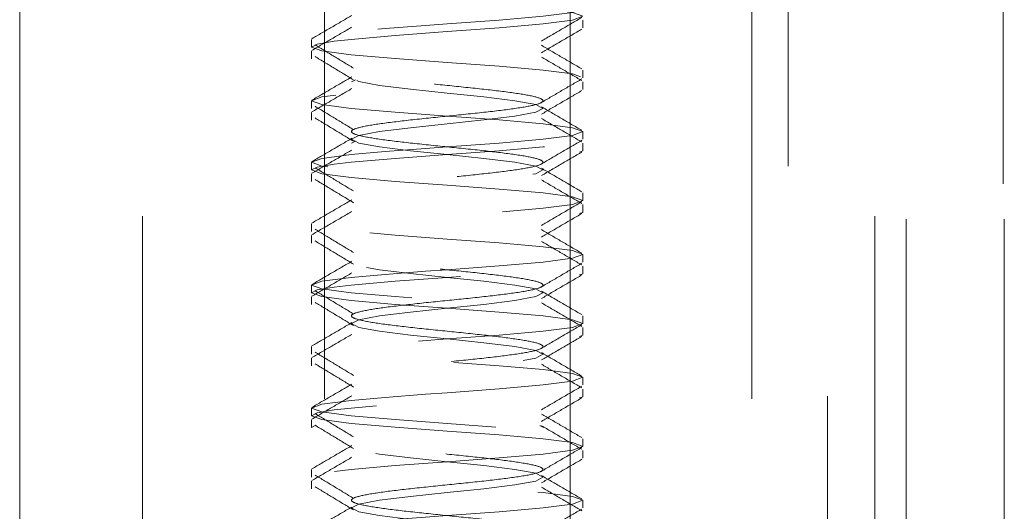
# Model space of a CAD drawing. Units: inches. Extents: x 0.3 to 10.8, y 0.4 to 8.2.
# Drawn here: x 1.6 to 1.8, y 2.6 to 2.7 of the extents above; entities that cross this region are included whole.
import ezdxf

# ---------------------------------------------------------------- set-up
doc = ezdxf.new("R2010")
doc.units = ezdxf.units.IN
doc.header["$MEASUREMENT"] = 0
doc.linetypes.add('HIDDEN', pattern=[0.07500000000000001, 0.05, -0.025])

msp = doc.modelspace()

# ---------------------------------------------------------------- linework, layer by layer
at = {"color": 7, "linetype": 'HIDDEN', "lineweight": 18}
for p, q in [((1.810843253, 1.8911794953), (1.810843253, 3.0888455401)), ((1.794343253, 3.0851844498), (1.794343253, 1.8948511165)), ((1.8110099197, 3.0851844498), (1.8110099197, 1.8948511165)), ((1.7810099197, 3.0551844498), (1.7810099197, 1.9248511165)), ((1.810843253, 1.8911788743), (1.810843253, 2.8123511165)), ((1.774343253, 2.7941626704), (1.774343253, 1.9083535132)), ((1.6440401194, 2.7546844498), (1.6440401194, 2.1856844498)), ((1.6440401194, 2.2156350198), (1.6440401194, 2.7546844498)), ((1.6648734527, 2.1856844498), (1.6648734527, 2.7546844498)), ((1.6957067861, 2.7546844498), (1.6957067861, 2.6296844498)), ((1.7373734527, 2.6296844498), (1.7373734527, 2.7546844498)), ((1.7682067861, 2.7546844498), (1.7682067861, 2.1856844498)), ((1.7890401194, 2.1856844498), (1.7890401194, 2.7546844498)), ((1.7395401194, 2.717570906), (1.7395401194, 2.7188729893)), ((1.6935401194, 2.7156469628), (1.6935401194, 2.7143448794)), ((1.6935401194, 2.713664656), (1.6935401194, 2.7123625727)), ((1.7395401194, 2.7091365461), (1.7395401194, 2.7104386294)), ((1.7003059429, 2.7084563227), (1.700972005, 2.7088072295)), ((1.7395401194, 2.7071542393), (1.7395401194, 2.7084563227)), ((1.6935401194, 2.7052302961), (1.6935401194, 2.7039282128)), ((1.6935401194, 2.7032479893), (1.6935401194, 2.701945906)), ((1.7395401194, 2.6987198794), (1.7395401194, 2.7000219628)), ((1.7003059429, 2.698039656), (1.700972005, 2.6983905628)), ((1.7395401194, 2.6967375727), (1.7389947299, 2.6965347641)), ((1.7395401194, 2.6967375727), (1.7395401194, 2.698039656)), ((1.6935401194, 2.6948136294), (1.6935401194, 2.6935115461)), ((1.6935401194, 2.6928313227), (1.6935401194, 2.6915292393)), ((1.7395401194, 2.6883032128), (1.7395401194, 2.6896052961)), ((1.7395401194, 2.686320906), (1.7395401194, 2.6876229893)), ((1.7395401194, 2.686320906), (1.7389947299, 2.6861180975)), ((1.6935401194, 2.6843969628), (1.6935401194, 2.6830948794)), ((1.6935401194, 2.682414656), (1.6935401194, 2.6811125727)), ((1.7395401194, 2.6778865461), (1.7395401194, 2.6791886294)), ((1.7395401194, 2.6759042393), (1.7395401194, 2.6772063227)), ((1.7395401194, 2.6759042393), (1.7389947299, 2.6757014308)), ((1.6935401194, 2.6739802961), (1.6935401194, 2.6726782128)), ((1.6935401194, 2.6719979893), (1.6935401194, 2.670695906)), ((1.7395401194, 2.6674698794), (1.7395401194, 2.6687719628)), ((1.7395401194, 2.6654875727), (1.7395401194, 2.666789656)), ((1.7395401194, 2.6654875727), (1.7389947299, 2.6652847641)), ((1.6935401194, 2.6635636294), (1.6935401194, 2.6622615461)), ((1.6935401194, 2.6615813227), (1.6935401194, 2.6602792393)), ((1.7395401194, 2.6570532128), (1.7395401194, 2.6583552961)), ((1.7395401194, 2.655070906), (1.7389947299, 2.6548680975)), ((1.7395401194, 2.655070906), (1.7395401194, 2.6563729893)), ((1.6935401194, 2.6531469628), (1.6935401194, 2.6518448794)), ((1.6935401194, 2.651164656), (1.6935401194, 2.6498625727)), ((1.6942867623, 2.6502316339), (1.6935401194, 2.6498625727)), ((1.7395401194, 2.6466365461), (1.7395401194, 2.6479386294)), ((1.7395401194, 2.6446542393), (1.7395401194, 2.6459563227)), ((1.6935401194, 2.6427302961), (1.6935401194, 2.6414282128)), ((1.6935401194, 2.6407479893), (1.6935401194, 2.639445906)), ((1.7395401194, 2.6362198794), (1.7395401194, 2.6375219628))]:
    msp.add_line(p, q, dxfattribs=at)
at = {"color": 7, "linetype": 'HIDDEN', "lineweight": 18, "flags": 128}
for points in [[(1.7389569234, 2.6273221634), (1.7377893487, 2.6277563378), (1.7328035754, 2.6284073794), (1.7253418384, 2.6290584211), (1.7165401194, 2.6297094628), (1.7077384005, 2.6303605044), (1.7002766634, 2.6310115461), (1.6952908902, 2.6316625878), (1.6935401194, 2.6323136294), (1.6952908902, 2.6329646711), (1.7002766634, 2.6336157128), (1.7060171387, 2.6341265498), (1.7128525954, 2.6346573794), (1.7165401194, 2.6349177961), (1.7253418384, 2.6355688378), (1.7328035754, 2.6362198794), (1.7377893487, 2.6368709211), (1.7395401194, 2.6375219628), (1.7377893487, 2.6381730044), (1.7328035754, 2.6388240461), (1.7253418384, 2.6394750878), (1.7165401194, 2.6401261294), (1.7077384005, 2.6407771711), (1.7002766634, 2.6414282128), (1.6952908902, 2.6420792544), (1.6935401194, 2.6427302961), (1.6952908902, 2.6433813378), (1.7002766634, 2.6440323794), (1.7060171387, 2.6445432165), (1.7128525954, 2.6450740461), (1.7165401194, 2.6453344628), (1.7253418384, 2.6459855044), (1.7328035754, 2.6466365461), (1.7377893487, 2.6472875878), (1.7395401194, 2.6479386294), (1.7377893487, 2.6485896711), (1.7328035754, 2.6492407128), (1.7253418384, 2.6498917544), (1.7165401194, 2.6505427961), (1.7077384005, 2.6511938378), (1.7002766634, 2.6518448794), (1.6952908902, 2.6524959211), (1.6935401194, 2.6531469628), (1.6952908902, 2.6537980044), (1.7002766634, 2.6544490461), (1.7060171387, 2.6549598831), (1.7128525954, 2.6554907128), (1.7165401194, 2.6557511294), (1.7253418384, 2.6564021711), (1.7328035754, 2.6570532128), (1.7377893487, 2.6577042544), (1.7395401194, 2.6583552961), (1.7377893487, 2.6590063378), (1.7328035754, 2.6596573794), (1.7253418384, 2.6603084211), (1.7165401194, 2.6609594628), (1.7077384005, 2.6616105044), (1.7002766634, 2.6622615461), (1.6952908902, 2.6629125878), (1.6935401194, 2.6635636294), (1.6952908902, 2.6642146711), (1.7002766634, 2.6648657128), (1.7060171387, 2.6653765498), (1.7128525954, 2.6659073794), (1.7165401194, 2.6661677961), (1.7253418384, 2.6668188378), (1.7328035754, 2.6674698794), (1.7377893487, 2.6681209211), (1.7395401194, 2.6687719628), (1.7377893487, 2.6694230044), (1.7328035754, 2.6700740461), (1.7253418384, 2.6707250878), (1.7165401194, 2.6713761294), (1.7077384005, 2.6720271711), (1.7002766634, 2.6726782128), (1.6952908902, 2.6733292544), (1.6935401194, 2.6739802961), (1.6952908902, 2.6746313378), (1.7002766634, 2.6752823794), (1.7060171387, 2.6757932165), (1.7128525954, 2.6763240461), (1.7165401194, 2.6765844628), (1.7253418384, 2.6772355044), (1.7328035754, 2.6778865461), (1.7377893487, 2.6785375878), (1.7395401194, 2.6791886294), (1.7377893487, 2.6798396711), (1.7328035754, 2.6804907128), (1.7253418384, 2.6811417544), (1.7165401194, 2.6817927961), (1.7077384005, 2.6824438378), (1.7002766634, 2.6830948794), (1.6952908902, 2.6837459211), (1.6935401194, 2.6843969628), (1.6952908902, 2.6850480044), (1.7002766634, 2.6856990461), (1.7060171387, 2.6862098831), (1.7128525954, 2.6867407128), (1.7165401194, 2.6870011294), (1.7253418384, 2.6876521711), (1.7328035754, 2.6883032128), (1.7377893487, 2.6889542544), (1.7395401194, 2.6896052961), (1.7377893487, 2.6902563378), (1.7328035754, 2.6909073794), (1.7253418384, 2.6915584211), (1.7165401194, 2.6922094628), (1.7077384005, 2.6928605044), (1.7002766634, 2.6935115461), (1.6952908902, 2.6941625878), (1.6935401194, 2.6948136294), (1.6952908902, 2.6954646711), (1.7002766634, 2.6961157128), (1.7060171387, 2.6966265498), (1.7128525954, 2.6971573794), (1.7165401194, 2.6974177961), (1.7253418384, 2.6980688378), (1.7328035754, 2.6987198794), (1.7377893487, 2.6993709211), (1.7395401194, 2.7000219628), (1.7377893487, 2.7006730044), (1.7328035754, 2.7013240461), (1.7253418384, 2.7019750878), (1.7165401194, 2.7026261294), (1.7077384005, 2.7032771711), (1.7002766634, 2.7039282128), (1.6952908902, 2.7045792544), (1.6935401194, 2.7052302961), (1.6952908902, 2.7058813378), (1.7002766634, 2.7065323794), (1.7060171387, 2.7070432165), (1.7128525954, 2.7075740461), (1.7165401194, 2.7078344628), (1.7253418384, 2.7084855044), (1.7328035754, 2.7091365461), (1.7377893487, 2.7097875878), (1.7395401194, 2.7104386294), (1.7377893487, 2.7110896711), (1.7328035754, 2.7117407128), (1.7253418384, 2.7123917544), (1.7165401194, 2.7130427961), (1.7077384005, 2.7136938378), (1.7002766634, 2.7143448794), (1.6952908902, 2.7149959211), (1.6935401194, 2.7156469628), (1.6952908902, 2.7162980044), (1.7002766634, 2.7169490461), (1.7060171387, 2.7174598831), (1.7128525954, 2.7179907128), (1.7165401194, 2.7182511294), (1.7253418384, 2.7189021711), (1.7328035754, 2.7195532128), (1.7377893487, 2.7202042544), (1.7395401194, 2.7208552961), (1.7377893487, 2.7215063378), (1.7328035754, 2.7221573794), (1.7253418384, 2.7228084211), (1.7165401194, 2.7234594628), (1.7077384005, 2.7241105044), (1.7002766634, 2.7247615461), (1.6952908902, 2.7254125878), (1.6935401194, 2.7260636294), (1.6952908902, 2.7267146711), (1.7002766634, 2.7273657128), (1.7060171387, 2.7278765498), (1.7128525954, 2.7284073794), (1.7165401194, 2.7286677961), (1.7253418384, 2.7293188378), (1.7328035754, 2.7299698794), (1.7377893487, 2.7306209211), (1.7395401194, 2.7312719628), (1.7377893487, 2.7319230044), (1.7328035754, 2.7325740461), (1.7253418384, 2.7332250878), (1.7165401194, 2.7338761294), (1.7077384005, 2.7345271711), (1.7002766634, 2.7351782128), (1.6952908902, 2.7358292544), (1.6935401194, 2.7364802961), (1.6952908902, 2.7371313378), (1.7002766634, 2.7377823794), (1.7060171387, 2.7382932165), (1.7128525954, 2.7388240461), (1.7165401194, 2.7390844628), (1.7253418384, 2.7397355044), (1.7328035754, 2.7403865461), (1.7377893487, 2.7410375878), (1.7395401194, 2.7416886294), (1.7377893487, 2.7423396711), (1.7328035754, 2.7429907128), (1.7253418384, 2.7436417544), (1.7165401194, 2.7442927961), (1.7077384005, 2.7449438378), (1.7002766634, 2.7455948794), (1.6952908902, 2.7462459211), (1.6935401194, 2.7468969628), (1.6952908902, 2.7475480044), (1.7002766634, 2.7481990461), (1.7060171387, 2.7487098831), (1.7128525954, 2.7492407128), (1.7165401194, 2.7495011294), (1.7253418384, 2.7501521711), (1.7328035754, 2.7508032128), (1.7377893487, 2.7514542544), (1.7395401194, 2.7521052961), (1.7377893487, 2.7527563378), (1.7328035754, 2.7534073794), (1.7253418384, 2.7540584211), (1.7165401194, 2.7547094628), (1.7077384005, 2.7553605044), (1.7002766634, 2.7560115461), (1.6952908902, 2.7566625878), (1.6935401194, 2.7573136294), (1.6952908902, 2.7579646711), (1.7002766634, 2.7586157128), (1.7060171387, 2.7591265498), (1.7128525954, 2.7596573794), (1.7165401194, 2.7599177961), (1.7253418384, 2.7605688378), (1.7328035754, 2.7612198794), (1.7377893487, 2.7618709211), (1.7395401194, 2.7625219628), (1.7377893487, 2.7631730044), (1.7328035754, 2.7638240461), (1.7253418384, 2.7644750878), (1.7165401194, 2.7651261294), (1.7077384005, 2.7657771711), (1.7002766634, 2.7664282128), (1.6952908902, 2.7670792544), (1.6935401194, 2.7677302961), (1.6952908902, 2.7683813378), (1.7002766634, 2.7690323794), (1.7060171387, 2.7695432165), (1.7128525954, 2.7700740461), (1.7165401194, 2.7703344628), (1.7253418384, 2.7709855044), (1.7328035754, 2.7716365461), (1.7377893487, 2.7722875878), (1.7395401194, 2.7729386294), (1.7377893487, 2.7735896711), (1.7328035754, 2.7742407128), (1.7253418384, 2.7748917544), (1.7165401194, 2.7755427961), (1.7077384005, 2.7761938378), (1.7002766634, 2.7768448794), (1.6952908902, 2.7774959211), (1.6935401194, 2.7781469628), (1.6952908902, 2.7787980044), (1.7002766634, 2.7794490461), (1.7060171387, 2.7799598831), (1.7128525954, 2.7804907128), (1.7165401194, 2.7807511294), (1.7253418384, 2.7814021711), (1.7328035754, 2.7820532128), (1.7377893487, 2.7827042544), (1.7395401194, 2.7833552961), (1.7377893487, 2.7840063378), (1.7328035754, 2.7846573794), (1.7253418384, 2.7853084211), (1.7165401194, 2.7859594628), (1.7077384005, 2.7866105044), (1.7002766634, 2.7872615461), (1.6952908902, 2.7879125878), (1.6939922601, 2.7882407128), (1.6939922601, 2.7882407128)], [(1.6973874783, 2.7882407128), (1.6945085771, 2.7877402491), (1.6935401194, 2.7872615461), (1.6952908902, 2.7866105044), (1.7002766634, 2.7859594628), (1.7077384005, 2.7853084211), (1.7165401194, 2.7846573794), (1.7253418384, 2.7840063378), (1.7328035754, 2.7833552961), (1.7377893487, 2.7827042544), (1.7395401194, 2.7820532128), (1.7377893487, 2.7814021711), (1.7328035754, 2.7807511294), (1.7253418384, 2.7801000878), (1.7165401194, 2.7794490461), (1.7077384005, 2.7787980044), (1.7002766634, 2.7781469628), (1.6973874783, 2.7778240461), (1.6945085771, 2.7773235824), (1.6935401194, 2.7768448794), (1.6952908902, 2.7761938378), (1.7002766634, 2.7755427961), (1.7077384005, 2.7748917544), (1.7165401194, 2.7742407128), (1.7253418384, 2.7735896711), (1.7328035754, 2.7729386294), (1.7377893487, 2.7722875878), (1.7395401194, 2.7716365461), (1.7377893487, 2.7709855044), (1.7328035754, 2.7703344628), (1.7253418384, 2.7696834211), (1.7165401194, 2.7690323794), (1.7077384005, 2.7683813378), (1.7002766634, 2.7677302961), (1.6973874783, 2.7674073794), (1.6945085771, 2.7669069157), (1.6935401194, 2.7664282128), (1.6952908902, 2.7657771711), (1.7002766634, 2.7651261294), (1.7077384005, 2.7644750878), (1.7165401194, 2.7638240461), (1.7253418384, 2.7631730044), (1.7328035754, 2.7625219628), (1.7377893487, 2.7618709211), (1.7395401194, 2.7612198794), (1.7377893487, 2.7605688378), (1.7328035754, 2.7599177961), (1.7253418384, 2.7592667544), (1.7165401194, 2.7586157128), (1.7077384005, 2.7579646711), (1.7002766634, 2.7573136294), (1.6973874783, 2.7569907128), (1.6945085771, 2.7564902491), (1.6935401194, 2.7560115461), (1.6952908902, 2.7553605044), (1.7002766634, 2.7547094628), (1.7077384005, 2.7540584211), (1.7165401194, 2.7534073794), (1.7253418384, 2.7527563378), (1.7328035754, 2.7521052961), (1.7377893487, 2.7514542544), (1.7395401194, 2.7508032128), (1.7377893487, 2.7501521711), (1.7328035754, 2.7495011294), (1.7253418384, 2.7488500878), (1.7165401194, 2.7481990461), (1.7077384005, 2.7475480044), (1.7002766634, 2.7468969628), (1.6973874783, 2.7465740461), (1.6945085771, 2.7460735824), (1.6935401194, 2.7455948794), (1.6952908902, 2.7449438378), (1.7002766634, 2.7442927961), (1.7077384005, 2.7436417544), (1.7165401194, 2.7429907128), (1.7253418384, 2.7423396711), (1.7328035754, 2.7416886294), (1.7377893487, 2.7410375878), (1.7395401194, 2.7403865461), (1.7377893487, 2.7397355044), (1.7328035754, 2.7390844628), (1.7253418384, 2.7384334211), (1.7165401194, 2.7377823794), (1.7077384005, 2.7371313378), (1.7002766634, 2.7364802961), (1.6973874783, 2.7361573794), (1.6945085771, 2.7356569157), (1.6935401194, 2.7351782128), (1.6952908902, 2.7345271711), (1.7002766634, 2.7338761294), (1.7077384005, 2.7332250878), (1.7165401194, 2.7325740461), (1.7253418384, 2.7319230044), (1.7328035754, 2.7312719628), (1.7377893487, 2.7306209211), (1.7395401194, 2.7299698794), (1.7377893487, 2.7293188378), (1.7328035754, 2.7286677961), (1.7253418384, 2.7280167544), (1.7165401194, 2.7273657128), (1.7077384005, 2.7267146711), (1.7002766634, 2.7260636294), (1.6973874783, 2.7257407128), (1.6945085771, 2.7252402491), (1.6935401194, 2.7247615461), (1.6952908902, 2.7241105044), (1.7002766634, 2.7234594628), (1.7077384005, 2.7228084211), (1.7165401194, 2.7221573794), (1.7253418384, 2.7215063378), (1.7328035754, 2.7208552961), (1.7377893487, 2.7202042544), (1.7395401194, 2.7195532128), (1.7377893487, 2.7189021711), (1.7328035754, 2.7182511294), (1.7253418384, 2.7176000878), (1.7165401194, 2.7169490461), (1.7077384005, 2.7162980044), (1.7002766634, 2.7156469628), (1.6973874783, 2.7153240461), (1.6945085771, 2.7148235824), (1.6935401194, 2.7143448794), (1.6952908902, 2.7136938378), (1.7002766634, 2.7130427961), (1.7077384005, 2.7123917544), (1.7165401194, 2.7117407128), (1.7253418384, 2.7110896711), (1.7328035754, 2.7104386294), (1.7377893487, 2.7097875878), (1.7395401194, 2.7091365461), (1.7377893487, 2.7084855044), (1.7328035754, 2.7078344628), (1.7253418384, 2.7071834211), (1.7165401194, 2.7065323794), (1.7077384005, 2.7058813378), (1.7002766634, 2.7052302961), (1.6973874783, 2.7049073794), (1.6945085771, 2.7044069157), (1.6935401194, 2.7039282128), (1.6952908902, 2.7032771711), (1.7002766634, 2.7026261294), (1.7077384005, 2.7019750878), (1.7165401194, 2.7013240461), (1.7253418384, 2.7006730044), (1.7328035754, 2.7000219628), (1.7377893487, 2.6993709211), (1.7395401194, 2.6987198794), (1.7377893487, 2.6980688378), (1.7328035754, 2.6974177961), (1.7253418384, 2.6967667544), (1.7165401194, 2.6961157128), (1.7077384005, 2.6954646711), (1.7002766634, 2.6948136294), (1.6973874783, 2.6944907128), (1.6945085771, 2.6939902491), (1.6935401194, 2.6935115461), (1.6952908902, 2.6928605044), (1.7002766634, 2.6922094628), (1.7077384005, 2.6915584211), (1.7165401194, 2.6909073794), (1.7253418384, 2.6902563378), (1.7328035754, 2.6896052961), (1.7377893487, 2.6889542544), (1.7395401194, 2.6883032128), (1.7377893487, 2.6876521711), (1.7328035754, 2.6870011294), (1.7253418384, 2.6863500878), (1.7165401194, 2.6856990461), (1.7077384005, 2.6850480044), (1.7002766634, 2.6843969628), (1.6973874783, 2.6840740461), (1.6945085771, 2.6835735824), (1.6935401194, 2.6830948794), (1.6952908902, 2.6824438378), (1.7002766634, 2.6817927961), (1.7077384005, 2.6811417544), (1.7165401194, 2.6804907128), (1.7253418384, 2.6798396711), (1.7328035754, 2.6791886294), (1.7377893487, 2.6785375878), (1.7395401194, 2.6778865461), (1.7377893487, 2.6772355044), (1.7328035754, 2.6765844628), (1.7253418384, 2.6759334211), (1.7165401194, 2.6752823794), (1.7077384005, 2.6746313378), (1.7002766634, 2.6739802961), (1.6973874783, 2.6736573794), (1.6945085771, 2.6731569157), (1.6935401194, 2.6726782128), (1.6952908902, 2.6720271711), (1.7002766634, 2.6713761294), (1.7077384005, 2.6707250878), (1.7165401194, 2.6700740461), (1.7253418384, 2.6694230044), (1.7328035754, 2.6687719628), (1.7377893487, 2.6681209211), (1.7395401194, 2.6674698794), (1.7377893487, 2.6668188378), (1.7328035754, 2.6661677961), (1.7253418384, 2.6655167544), (1.7165401194, 2.6648657128), (1.7077384005, 2.6642146711), (1.7002766634, 2.6635636294), (1.6973874783, 2.6632407128), (1.6945085771, 2.6627402491), (1.6935401194, 2.6622615461), (1.6952908902, 2.6616105044), (1.7002766634, 2.6609594628), (1.7077384005, 2.6603084211), (1.7165401194, 2.6596573794), (1.7253418384, 2.6590063378), (1.7328035754, 2.6583552961), (1.7377893487, 2.6577042544), (1.7395401194, 2.6570532128), (1.7377893487, 2.6564021711), (1.7328035754, 2.6557511294), (1.7253418384, 2.6551000878), (1.7165401194, 2.6544490461), (1.7077384005, 2.6537980044), (1.7002766634, 2.6531469628), (1.6973874783, 2.6528240461), (1.6945085771, 2.6523235824), (1.6935401194, 2.6518448794), (1.6952908902, 2.6511938378), (1.7002766634, 2.6505427961), (1.7077384005, 2.6498917544), (1.7165401194, 2.6492407128), (1.7253418384, 2.6485896711), (1.7328035754, 2.6479386294), (1.7377893487, 2.6472875878), (1.7395401194, 2.6466365461), (1.7377893487, 2.6459855044), (1.7328035754, 2.6453344628), (1.7253418384, 2.6446834211), (1.7165401194, 2.6440323794), (1.7077384005, 2.6433813378), (1.7002766634, 2.6427302961), (1.6973874783, 2.6424073794), (1.6945085771, 2.6419069157), (1.6935401194, 2.6414282128), (1.6952908902, 2.6407771711), (1.7002766634, 2.6401261294), (1.7077384005, 2.6394750878), (1.7165401194, 2.6388240461), (1.7253418384, 2.6381730044), (1.7328035754, 2.6375219628), (1.7377893487, 2.6368709211), (1.7395401194, 2.6362198794), (1.7377893487, 2.6355688378), (1.7328035754, 2.6349177961), (1.7253418384, 2.6342667544), (1.7165401194, 2.6336157128), (1.7077384005, 2.6329646711), (1.7002766634, 2.6323136294), (1.6973874783, 2.6319907128), (1.6945085771, 2.6314902491), (1.6935401194, 2.6310115461), (1.6952908902, 2.6303605044), (1.7002766634, 2.6297094628), (1.7077384005, 2.6290584211), (1.7165401194, 2.6284073794), (1.7253418384, 2.6277563378), (1.7328035754, 2.6271052961), (1.7377893487, 2.6264542544), (1.7395401194, 2.6258032128), (1.7395401194, 2.6258032128)], [(1.7278170681, 2.6296844498), (1.7280194157, 2.6297094628), (1.7315385428, 2.6303605044), (1.7327742959, 2.6310115461), (1.7315385428, 2.6316625878), (1.7280194157, 2.6323136294), (1.7227526698, 2.6329646711), (1.7165401194, 2.6336157128), (1.710327569, 2.6342667544), (1.7050608231, 2.6349177961), (1.701541696, 2.6355688378), (1.7003059429, 2.6362198794), (1.701541696, 2.6368709211), (1.7050608231, 2.6375219628), (1.710327569, 2.6381730044), (1.7165401194, 2.6388240461), (1.7227526698, 2.6394750878), (1.7280194157, 2.6401261294), (1.7315385428, 2.6407771711), (1.7327742959, 2.6414282128), (1.7315385428, 2.6420792544), (1.7280194157, 2.6427302961), (1.7227526698, 2.6433813378), (1.7165401194, 2.6440323794), (1.710327569, 2.6446834211), (1.7050608231, 2.6453344628), (1.701541696, 2.6459855044), (1.7003059429, 2.6466365461), (1.701541696, 2.6472875878), (1.7050608231, 2.6479386294), (1.710327569, 2.6485896711), (1.7165401194, 2.6492407128), (1.7227526698, 2.6498917544), (1.7280194157, 2.6505427961), (1.7315385428, 2.6511938378), (1.7327742959, 2.6518448794), (1.7315385428, 2.6524959211), (1.7280194157, 2.6531469628), (1.7227526698, 2.6537980044), (1.7165401194, 2.6544490461), (1.710327569, 2.6551000878), (1.7050608231, 2.6557511294), (1.701541696, 2.6564021711), (1.7003059429, 2.6570532128), (1.701541696, 2.6577042544), (1.7050608231, 2.6583552961), (1.710327569, 2.6590063378), (1.7165401194, 2.6596573794), (1.7227526698, 2.6603084211), (1.7280194157, 2.6609594628), (1.7315385428, 2.6616105044), (1.7327742959, 2.6622615461), (1.7315385428, 2.6629125878), (1.7280194157, 2.6635636294), (1.7227526698, 2.6642146711), (1.7165401194, 2.6648657128), (1.710327569, 2.6655167544), (1.7050608231, 2.6661677961), (1.701541696, 2.6668188378), (1.7003059429, 2.6674698794), (1.701541696, 2.6681209211), (1.7050608231, 2.6687719628), (1.710327569, 2.6694230044), (1.7165401194, 2.6700740461), (1.7227526698, 2.6707250878), (1.7280194157, 2.6713761294), (1.7315385428, 2.6720271711), (1.7327742959, 2.6726782128), (1.7315385428, 2.6733292544), (1.7280194157, 2.6739802961), (1.7227526698, 2.6746313378), (1.7165401194, 2.6752823794), (1.710327569, 2.6759334211), (1.7050608231, 2.6765844628), (1.701541696, 2.6772355044), (1.7003059429, 2.6778865461), (1.701541696, 2.6785375878), (1.7050608231, 2.6791886294), (1.710327569, 2.6798396711), (1.7165401194, 2.6804907128), (1.7227526698, 2.6811417544), (1.7280194157, 2.6817927961), (1.7315385428, 2.6824438378), (1.7327742959, 2.6830948794), (1.7315385428, 2.6837459211), (1.7280194157, 2.6843969628), (1.7227526698, 2.6850480044), (1.7165401194, 2.6856990461), (1.710327569, 2.6863500878), (1.7050608231, 2.6870011294), (1.701541696, 2.6876521711), (1.7003059429, 2.6883032128), (1.701541696, 2.6889542544), (1.7050608231, 2.6896052961), (1.710327569, 2.6902563378), (1.7165401194, 2.6909073794), (1.7227526698, 2.6915584211), (1.7280194157, 2.6922094628), (1.7315385428, 2.6928605044), (1.7327742959, 2.6935115461), (1.7315385428, 2.6941625878), (1.7280194157, 2.6948136294), (1.7227526698, 2.6954646711), (1.7165401194, 2.6961157128), (1.710327569, 2.6967667544), (1.7050608231, 2.6974177961), (1.701541696, 2.6980688378), (1.7003059429, 2.6987198794), (1.701541696, 2.6993709211), (1.7050608231, 2.7000219628), (1.710327569, 2.7006730044), (1.7165401194, 2.7013240461), (1.7227526698, 2.7019750878), (1.7280194157, 2.7026261294), (1.7315385428, 2.7032771711), (1.7327742959, 2.7039282128), (1.7315385428, 2.7045792544), (1.7280194157, 2.7052302961), (1.7227526698, 2.7058813378), (1.7165401194, 2.7065323794), (1.710327569, 2.7071834211), (1.7050608231, 2.7078344628), (1.701541696, 2.7084855044), (1.7003059429, 2.7091365461), (1.701541696, 2.7097875878), (1.7050608231, 2.7104386294), (1.710327569, 2.7110896711), (1.7165401194, 2.7117407128), (1.7227526698, 2.7123917544), (1.7280194157, 2.7130427961), (1.7315385428, 2.7136938378), (1.7327742959, 2.7143448794), (1.7315385428, 2.7149959211), (1.7280194157, 2.7156469628), (1.7227526698, 2.7162980044), (1.7165401194, 2.7169490461), (1.710327569, 2.7176000878), (1.7050608231, 2.7182511294), (1.701541696, 2.7189021711), (1.7003059429, 2.7195532128), (1.701541696, 2.7202042544), (1.7050608231, 2.7208552961), (1.710327569, 2.7215063378), (1.7165401194, 2.7221573794), (1.7227526698, 2.7228084211), (1.7280194157, 2.7234594628), (1.7315385428, 2.7241105044), (1.7327742959, 2.7247615461), (1.7315385428, 2.7254125878), (1.7280194157, 2.7260636294), (1.7227526698, 2.7267146711), (1.7165401194, 2.7273657128), (1.710327569, 2.7280167544), (1.7050608231, 2.7286677961), (1.701541696, 2.7293188378), (1.7003059429, 2.7299698794), (1.701541696, 2.7306209211), (1.7050608231, 2.7312719628), (1.710327569, 2.7319230044), (1.7165401194, 2.7325740461), (1.7227526698, 2.7332250878), (1.7280194157, 2.7338761294), (1.7315385428, 2.7345271711), (1.7327742959, 2.7351782128), (1.7315385428, 2.7358292544), (1.7280194157, 2.7364802961), (1.7227526698, 2.7371313378), (1.7165401194, 2.7377823794), (1.710327569, 2.7384334211), (1.7050608231, 2.7390844628), (1.701541696, 2.7397355044), (1.7003059429, 2.7403865461), (1.701541696, 2.7410375878), (1.7050608231, 2.7416886294), (1.710327569, 2.7423396711), (1.7165401194, 2.7429907128), (1.7227526698, 2.7436417544), (1.7280194157, 2.7442927961), (1.7315385428, 2.7449438378), (1.7327742959, 2.7455948794), (1.7315385428, 2.7462459211), (1.7280194157, 2.7468969628), (1.7227526698, 2.7475480044), (1.7165401194, 2.7481990461), (1.710327569, 2.7488500878), (1.7050608231, 2.7495011294), (1.701541696, 2.7501521711), (1.7003059429, 2.7508032128), (1.701541696, 2.7514542544), (1.7050608231, 2.7521052961), (1.710327569, 2.7527563378), (1.7165401194, 2.7534073794), (1.7227526698, 2.7540584211), (1.7280194157, 2.7547094628), (1.7315385428, 2.7553605044), (1.7327742959, 2.7560115461), (1.7315385428, 2.7566625878), (1.7280194157, 2.7573136294), (1.7227526698, 2.7579646711), (1.7165401194, 2.7586157128), (1.710327569, 2.7592667544), (1.7050608231, 2.7599177961), (1.701541696, 2.7605688378), (1.7003059429, 2.7612198794), (1.701541696, 2.7618709211), (1.7050608231, 2.7625219628), (1.710327569, 2.7631730044), (1.7165401194, 2.7638240461), (1.7227526698, 2.7644750878), (1.7280194157, 2.7651261294), (1.7315385428, 2.7657771711), (1.7327742959, 2.7664282128), (1.7315385428, 2.7670792544), (1.7280194157, 2.7677302961), (1.7227526698, 2.7683813378), (1.7165401194, 2.7690323794), (1.710327569, 2.7696834211), (1.7050608231, 2.7703344628), (1.701541696, 2.7709855044), (1.7003059429, 2.7716365461), (1.701541696, 2.7722875878), (1.7050608231, 2.7729386294), (1.710327569, 2.7735896711), (1.7165401194, 2.7742407128), (1.7227526698, 2.7748917544), (1.7280194157, 2.7755427961), (1.7315385428, 2.7761938378), (1.7327742959, 2.7768448794), (1.7315385428, 2.7774959211), (1.7280194157, 2.7781469628), (1.7227526698, 2.7787980044), (1.7165401194, 2.7794490461), (1.710327569, 2.7801000878), (1.7050608231, 2.7807511294), (1.701541696, 2.7814021711), (1.7003059429, 2.7820532128), (1.701541696, 2.7827042544), (1.7050608231, 2.7833552961), (1.710327569, 2.7840063378), (1.7133369995, 2.7843344628), (1.7133369995, 2.7843344628)]]:
    msp.add_lwpolyline(points, dxfattribs=at)
at = {"color": 7, "linetype": 'HIDDEN', "lineweight": 18}
for points, knots in [([(1.700377185064348, 2.719703157363011), (1.699246645544461, 2.719044401351538), (1.696984649531617, 2.717726355015982), (1.694721741006806, 2.716410062844031), (1.693589828072907, 2.715751649957304)], [0, 0, 0, 0, 0.4997973088668001, 1, 1, 1, 1]), ([(1.732527244370218, 2.715363893667921), (1.733666633235659, 2.716030802895786), (1.735948961002179, 2.717366699265035), (1.73823291850644, 2.718695903742265), (1.739376673543874, 2.719361539733204)], [0, 0, 0, 0, 0.4992222774287235, 0.9999999999999999, 0.9999999999999999, 0.9999999999999999, 0.9999999999999999]), ([(1.700377185064348, 2.717720850619795), (1.699246645544461, 2.717062094608321), (1.696984649531617, 2.715744048272765), (1.694721741006806, 2.714427756100815), (1.693589828072907, 2.713769343214087)], [0, 0, 0, 0, 0.499797308866806, 1, 1, 1, 1]), ([(1.732527244370218, 2.713381586924704), (1.733666633235659, 2.71404849615257), (1.73594896100218, 2.715384392521819), (1.73823291850644, 2.716713596999048), (1.739376673543874, 2.717379232989988)], [0, 0, 0, 0, 0.49922227742872, 1, 1, 1, 1]), ([(1.716301434157919, 2.629684449833521), (1.716380951914426, 2.62969278747444), (1.718530174728116, 2.629918139004247), (1.722938365824719, 2.630360504422944), (1.728311848909949, 2.631011546089611), (1.731930732865734, 2.631662587756278), (1.733196476632578, 2.632313629422944), (1.731929136251305, 2.632964671089611), (1.728318235367668, 2.633615712756278), (1.722914416608275, 2.634266754422944), (1.716540117032439, 2.634917796089611), (1.710165831711711, 2.635568837756277), (1.704761970186998, 2.636219879422944), (1.70115122610954, 2.636870921089611), (1.699883301268871, 2.637521962756278), (1.701151226067115, 2.638173004422944), (1.704761970356697, 2.638824046089611), (1.71016583107534, 2.639475087756278), (1.716540119408228, 2.640126129422944), (1.722914407741496, 2.640777171089611), (1.728318268459002, 2.641428212756277), (1.73192901275275, 2.642079254422944), (1.733196937535463, 2.642730296089611), (1.731929012752749, 2.643381337756278), (1.728318268459006, 2.644032379422944), (1.722914407741478, 2.644683421089611), (1.716540119408291, 2.645334462756278), (1.710165831075103, 2.645985504422944), (1.704761970357576, 2.646636546089612), (1.701151226063833, 2.647287587756277), (1.699883301281118, 2.647938629422944), (1.701151226063833, 2.648589671089611), (1.704761970357576, 2.649240712756278), (1.710165831075104, 2.649891754422944), (1.716540119408291, 2.650542796089611), (1.722914407741478, 2.651193837756278), (1.728318268459006, 2.651844879422944), (1.731929012752749, 2.652495921089611), (1.733196937535464, 2.653146962756278), (1.731929012752748, 2.653798004422944), (1.728318268459006, 2.654449046089611), (1.722914407741478, 2.655100087756277), (1.716540119408291, 2.655751129422944), (1.710165831075104, 2.656402171089611), (1.704761970357576, 2.657053212756278), (1.701151226063833, 2.657704254422944), (1.699883301281119, 2.658355296089611), (1.701151226063833, 2.659006337756277), (1.704761970357577, 2.659657379422944), (1.710165831075104, 2.660308421089611), (1.716540119408291, 2.660959462756278), (1.722914407741478, 2.661610504422944), (1.728318268459006, 2.662261546089611), (1.731929012752749, 2.662912587756278), (1.733196937535464, 2.663563629422945), (1.731929012752749, 2.664214671089611), (1.728318268459006, 2.664865712756277), (1.722914407741478, 2.665516754422944), (1.716540119408291, 2.666167796089611), (1.710165831075104, 2.666818837756278), (1.704761970357576, 2.667469879422945), (1.701151226063833, 2.668120921089611), (1.699883301281119, 2.668771962756278), (1.701151226063833, 2.669423004422944), (1.704761970357577, 2.670074046089611), (1.710165831075104, 2.670725087756278), (1.716540119408291, 2.671376129422944), (1.722914407741478, 2.672027171089611), (1.728318268459006, 2.672678212756278), (1.731929012752749, 2.673329254422944), (1.733196937535464, 2.673980296089611), (1.731929012752749, 2.674631337756278), (1.728318268459006, 2.675282379422944), (1.722914407741478, 2.675933421089611), (1.716540119408291, 2.676584462756277), (1.710165831075104, 2.677235504422944), (1.704761970357576, 2.677886546089611), (1.701151226063833, 2.678537587756277), (1.699883301281119, 2.679188629422944), (1.701151226063834, 2.679839671089611), (1.704761970357576, 2.680490712756278), (1.710165831075104, 2.681141754422945), (1.716540119408291, 2.681792796089611), (1.722914407741478, 2.682443837756277), (1.728318268459006, 2.683094879422944), (1.731929012752749, 2.683745921089611), (1.733196937535463, 2.684396962756278), (1.731929012752749, 2.685048004422944), (1.728318268459006, 2.685699046089611), (1.722914407741478, 2.686350087756278), (1.716540119408291, 2.687001129422944), (1.710165831075104, 2.687652171089611), (1.704761970357576, 2.688303212756278), (1.701151226063833, 2.688954254422944), (1.699883301281119, 2.689605296089611), (1.701151226063833, 2.690256337756277), (1.704761970357576, 2.690907379422944), (1.710165831075104, 2.691558421089611), (1.716540119408291, 2.692209462756278), (1.722914407741478, 2.692860504422944), (1.728318268459006, 2.69351154608961), (1.731929012752749, 2.694162587756278), (1.733196937535463, 2.694813629422944), (1.731929012752749, 2.695464671089611), (1.728318268459006, 2.696115712756278), (1.722914407741478, 2.696766754422944), (1.716540119408291, 2.697417796089611), (1.710165831075103, 2.698068837756278), (1.704761970357576, 2.698719879422945), (1.701151226063834, 2.699370921089611), (1.699883301281119, 2.700021962756278), (1.701151226063833, 2.700673004422944), (1.704761970357576, 2.701324046089611), (1.710165831075104, 2.701975087756277), (1.716540119408289, 2.702626129422944), (1.722914407741485, 2.703277171089611), (1.728318268458984, 2.703928212756278), (1.731929012752833, 2.704579254422944), (1.73319693753515, 2.705230296089611), (1.73192901275392, 2.705881337756277), (1.728318268454637, 2.706532379422944), (1.722914407757784, 2.707183421089611), (1.716540119347438, 2.707834462756277), (1.710165831302208, 2.708485504422944), (1.70476196951001, 2.709136546089611), (1.701151229226996, 2.709787587756278), (1.699883289476034, 2.710438629422945), (1.701151270121009, 2.711089671089611), (1.704761805933961, 2.711740712756278), (1.710166444712392, 2.712391754422944), (1.716537829282753, 2.713042796089611), (1.722922954606344, 2.713693837756277), (1.728286371125081, 2.714344879422944), (1.732021438657826, 2.714991314511048), (1.732507594262679, 2.715420735710262), (1.732748064469123, 2.715633143020588)], [0, 0, 0, 0, 0.0002910215598347, 0.0078657925368603, 0.0154405635138858, 0.0230153344909113, 0.0305901054679368, 0.0381648764449623, 0.0457396474219878, 0.0533144183990135, 0.0608891893760389, 0.0684639603530645, 0.07603873133009, 0.0836135023071155, 0.091188273284141, 0.0987630442611673, 0.106337815238192, 0.1139125862152184, 0.1214873571922431, 0.1290621281692687, 0.1366368991462941, 0.1442116701233196, 0.1517864411003452, 0.1593612120773707, 0.1669359830543962, 0.1745107540314218, 0.1820855250084472, 0.1896602959854728, 0.1972350669624983, 0.2048098379395238, 0.2123846089165493, 0.2199593798935757, 0.2275341508706004, 0.2351089218476267, 0.2426836928246515, 0.250258463801677, 0.2578332347787025, 0.265408005755728, 0.2729827767327536, 0.280557547709779, 0.2881323186868045, 0.2957070896638301, 0.3032818606408555, 0.3108566316178812, 0.3184314025949067, 0.3260061735719321, 0.3335809445489576, 0.3411557155259839, 0.3487304865030087, 0.3563052574800351, 0.3638800284570597, 0.3714547994340854, 0.3790295704111108, 0.3866043413881363, 0.3941791123651619, 0.4017538833421874, 0.4093286543192129, 0.4169034252962385, 0.4244781962732639, 0.4320529672502896, 0.439627738227315, 0.4472025092043405, 0.454777280181366, 0.4623520511583923, 0.4699268221354171, 0.4775015931124435, 0.4850763640894681, 0.4926511350664938, 0.5002259060435192, 0.5078006770205447, 0.5153754479975702, 0.5229502189745957, 0.5305249899516212, 0.5380997609286469, 0.5456745319056723, 0.5532493028826979, 0.5608240738597233, 0.5683988448367487, 0.5759736158137744, 0.5835483867908007, 0.5911231577678253, 0.5986979287448516, 0.6062726997218764, 0.6138474706989019, 0.6214222416759273, 0.6289970126529528, 0.6365717836299783, 0.6441465546070038, 0.6517213255840294, 0.659296096561055, 0.6668708675380803, 0.674445638515106, 0.6820204094921315, 0.6895951804691569, 0.6971699514461824, 0.7047447224232087, 0.7123194934002335, 0.7198942643772598, 0.7274690353542844, 0.7350438063313101, 0.7426185773083355, 0.7501933482853609, 0.7577681192623865, 0.7653428902394119, 0.7729176612164375, 0.7804924321934631, 0.7880672031704885, 0.7956419741475141, 0.8032167451245396, 0.8107915161015651, 0.8183662870785906, 0.8259410580556169, 0.8335158290326415, 0.8410906000096678, 0.8486653709866926, 0.8562401419637181, 0.8638149129407435, 0.871389683917769, 0.8789644548947946, 0.88653922587182, 0.8941139968488456, 0.9016887678258713, 0.9092635388028967, 0.9168383097799223, 0.924413080756948, 0.9319878517339734, 0.9395626227109989, 0.9471373936880252, 0.9547121646650499, 0.9622869356420762, 0.9698617066191009, 0.9774364775961266, 0.985011248573152, 0.9925860195501774, 1, 1, 1, 1]), ([(1.694121589590737, 2.714712524367896), (1.695204420592578, 2.714055784089946), (1.697369574765802, 2.712742611534755), (1.699553248877368, 2.711428562640652), (1.700644829846024, 2.710771692296727)], [0, 0, 0, 0, 0.5001172735097181, 0.9999999999999999, 0.9999999999999999, 0.9999999999999999, 0.9999999999999999]), ([(1.73935221368889, 2.710644449387501), (1.738210482105953, 2.711308781134193), (1.735929948595378, 2.712635739968571), (1.733654070800524, 2.713968202569275), (1.732517593740297, 2.714633578004956)], [0, 0, 0, 0, 0.5006423179677372, 1, 1, 1, 1]), ([(1.694121589590737, 2.712730217624679), (1.695204420592578, 2.712073477346729), (1.697369574765802, 2.710760304791539), (1.699553248877369, 2.709446255897436), (1.700644829846024, 2.70878938555351)], [0, 0, 0, 0, 0.5001172735097179, 1, 1, 1, 1]), ([(1.73935221368889, 2.708662142644285), (1.738210482105952, 2.709326474390976), (1.735929948595377, 2.710653433225355), (1.733654070800524, 2.711985895826058), (1.732517593740297, 2.71265127126174)], [0, 0, 0, 0, 0.5006423179677427, 1, 1, 1, 1]), ([(1.700377185064349, 2.709286490696345), (1.699246645544461, 2.708627734684872), (1.696984649531617, 2.707309688349316), (1.694721741006806, 2.705993396177365), (1.693589828072907, 2.705334983290637)], [0, 0, 0, 0, 0.4997973088668, 1, 1, 1, 1]), ([(1.732527244370218, 2.704947227001254), (1.733666633235659, 2.705614136229119), (1.735948961002179, 2.706950032598369), (1.73823291850644, 2.708279237075598), (1.739376673543874, 2.708944873066538)], [0, 0, 0, 0, 0.4992222774287202, 1, 1, 1, 1]), ([(1.700377185064348, 2.707304183953128), (1.699246645544461, 2.706645427941655), (1.696984649531617, 2.705327381606099), (1.694721741006806, 2.704011089434148), (1.693589828072907, 2.703352676547421)], [0, 0, 0, 0, 0.499797308866806, 1, 1, 1, 1]), ([(1.732527244370218, 2.702964920258037), (1.733666633235659, 2.703631829485903), (1.735948961002179, 2.704967725855152), (1.73823291850644, 2.706296930332382), (1.739376673543874, 2.706962566323321)], [0, 0, 0, 0, 0.4992222774287232, 1, 1, 1, 1]), ([(1.694121589590737, 2.704295857701229), (1.695204420592578, 2.703639117423279), (1.697369574765802, 2.702325944868089), (1.699553248877368, 2.701011895973986), (1.700644829846024, 2.70035502563006)], [0, 0, 0, 0, 0.500117273509729, 1, 1, 1, 1]), ([(1.73935221368889, 2.700227782720834), (1.738210482105953, 2.700892114467526), (1.735929948595378, 2.702219073301905), (1.733654070800524, 2.703551535902608), (1.732517593740297, 2.70421691133829)], [0, 0, 0, 0, 0.5006423179677401, 1, 1, 1, 1]), ([(1.694121589590737, 2.702313550958012), (1.695204420592578, 2.701656810680063), (1.697369574765802, 2.700343638124872), (1.699553248877368, 2.699029589230769), (1.700644829846024, 2.698372718886844)], [0, 0, 0, 0, 0.5001172735097194, 0.9999999999999999, 0.9999999999999999, 0.9999999999999999, 0.9999999999999999]), ([(1.73935221368889, 2.698245475977618), (1.738210482105953, 2.698909807724309), (1.735929948595378, 2.700236766558688), (1.733654070800524, 2.701569229159391), (1.732517593740297, 2.702234604595073)], [0, 0, 0, 0, 0.5006423179677384, 1, 1, 1, 1]), ([(1.700377185064349, 2.698869824029678), (1.699246645544462, 2.698211068018205), (1.696984649531617, 2.696893021682649), (1.694721741006806, 2.695576729510698), (1.693589828072907, 2.69491831662397)], [0, 0, 0, 0, 0.4997973088668059, 1, 1, 1, 1]), ([(1.732527244370218, 2.694530560334587), (1.733666633235659, 2.695197469562453), (1.73594896100218, 2.696533365931702), (1.73823291850644, 2.697862570408931), (1.739376673543874, 2.698528206399871)], [0, 0, 0, 0, 0.4992222774287216, 1, 1, 1, 1]), ([(1.700377185064348, 2.696887517286461), (1.699246645544461, 2.696228761274988), (1.696984649531617, 2.694910714939432), (1.694721741006806, 2.693594422767481), (1.693589828072907, 2.692936009880754)], [0, 0, 0, 0, 0.4997973088668031, 1, 1, 1, 1]), ([(1.732527244370218, 2.692548253591371), (1.733666633235659, 2.693215162819236), (1.735948961002179, 2.694551059188485), (1.738232918506441, 2.695880263665715), (1.739376673543874, 2.696545899656654)], [0, 0, 0, 0, 0.4992222774287264, 1, 1, 1, 1]), ([(1.694121589590737, 2.693879191034563), (1.695204420592578, 2.693222450756612), (1.697369574765802, 2.691909278201422), (1.699553248877368, 2.690595229307319), (1.700644829846024, 2.689938358963394)], [0, 0, 0, 0, 0.5001172735097167, 1, 1, 1, 1]), ([(1.73935221368889, 2.689811116054168), (1.738210482105952, 2.690475447800859), (1.735929948595378, 2.691802406635238), (1.733654070800524, 2.693134869235941), (1.732517593740297, 2.693800244671623)], [0, 0, 0, 0, 0.5006423179677417, 1, 1, 1, 1]), ([(1.694121589590737, 2.691896884291346), (1.695204420592578, 2.691240144013396), (1.697369574765803, 2.689926971458205), (1.699553248877368, 2.688612922564102), (1.700644829846024, 2.687956052220177)], [0, 0, 0, 0, 0.5001172735097208, 1, 1, 1, 1]), ([(1.73935221368889, 2.687828809310951), (1.738210482105953, 2.688493141057642), (1.735929948595378, 2.689820099892021), (1.733654070800524, 2.691152562492725), (1.732517593740297, 2.691817937928406)], [0, 0, 0, 0, 0.5006423179677371, 1, 1, 1, 1]), ([(1.700377185064348, 2.688453157363011), (1.699246645544461, 2.687794401351538), (1.696984649531617, 2.686476355015982), (1.694721741006806, 2.685160062844031), (1.693589828072907, 2.684501649957304)], [0, 0, 0, 0, 0.499797308866803, 1, 1, 1, 1]), ([(1.732527244370218, 2.684113893667921), (1.733666633235659, 2.684780802895786), (1.735948961002179, 2.686116699265035), (1.73823291850644, 2.687445903742265), (1.739376673543874, 2.688111539733204)], [0, 0, 0, 0, 0.4992222774287247, 1, 1, 1, 1]), ([(1.700377185064348, 2.686470850619794), (1.699246645544461, 2.685812094608322), (1.696984649531617, 2.684494048272765), (1.694721741006806, 2.683177756100815), (1.693589828072907, 2.682519343214087)], [0, 0, 0, 0, 0.4997973088668002, 1, 1, 1, 1]), ([(1.732527244370218, 2.682131586924704), (1.733666633235659, 2.682798496152569), (1.73594896100218, 2.684134392521819), (1.73823291850644, 2.685463596999048), (1.739376673543874, 2.686129232989987)], [0, 0, 0, 0, 0.49922227742872, 1, 1, 1, 1]), ([(1.694121589590737, 2.683462524367896), (1.695204420592578, 2.682805784089946), (1.697369574765802, 2.681492611534755), (1.699553248877368, 2.680178562640653), (1.700644829846024, 2.679521692296727)], [0, 0, 0, 0, 0.5001172735097137, 0.9999999999999999, 0.9999999999999999, 0.9999999999999999, 0.9999999999999999]), ([(1.73935221368889, 2.679394449387501), (1.738210482105953, 2.680058781134192), (1.735929948595378, 2.681385739968571), (1.733654070800524, 2.682718202569275), (1.732517593740297, 2.683383578004956)], [0, 0, 0, 0, 0.5006423179677328, 1, 1, 1, 1]), ([(1.694121589590737, 2.681480217624679), (1.695204420592578, 2.680823477346729), (1.697369574765802, 2.679510304791539), (1.699553248877369, 2.678196255897436), (1.700644829846024, 2.677539385553511)], [0, 0, 0, 0, 0.5001172735097317, 1, 1, 1, 1]), ([(1.73935221368889, 2.677412142644285), (1.738210482105953, 2.678076474390976), (1.735929948595378, 2.679403433225354), (1.733654070800524, 2.680735895826058), (1.732517593740297, 2.68140127126174)], [0, 0, 0, 0, 0.50064231796774, 1, 1, 1, 1]), ([(1.700377185064349, 2.678036490696344), (1.699246645544461, 2.677377734684872), (1.696984649531617, 2.676059688349315), (1.694721741006806, 2.674743396177365), (1.693589828072907, 2.674084983290637)], [0, 0, 0, 0, 0.4997973088668, 1, 1, 1, 1]), ([(1.732527244370218, 2.673697227001254), (1.733666633235659, 2.674364136229119), (1.735948961002179, 2.675700032598368), (1.73823291850644, 2.677029237075598), (1.739376673543874, 2.677694873066538)], [0, 0, 0, 0, 0.4992222774287247, 1, 1, 1, 1]), ([(1.700377185064348, 2.676054183953128), (1.699246645544461, 2.675395427941655), (1.696984649531617, 2.674077381606099), (1.694721741006806, 2.672761089434148), (1.693589828072907, 2.672102676547421)], [0, 0, 0, 0, 0.499797308866806, 1, 1, 1, 1]), ([(1.732527244370218, 2.671714920258037), (1.733666633235659, 2.672381829485903), (1.735948961002179, 2.673717725855152), (1.73823291850644, 2.675046930332382), (1.739376673543874, 2.675712566323321)], [0, 0, 0, 0, 0.4992222774287214, 1, 1, 1, 1]), ([(1.694121589590737, 2.673045857701229), (1.695204420592578, 2.672389117423279), (1.697369574765802, 2.671075944868088), (1.699553248877368, 2.669761895973986), (1.700644829846024, 2.66910502563006)], [0, 0, 0, 0, 0.5001172735097196, 1, 1, 1, 1]), ([(1.73935221368889, 2.668977782720835), (1.738210482105953, 2.669642114467526), (1.735929948595378, 2.670969073301904), (1.733654070800524, 2.672301535902608), (1.732517593740297, 2.672966911338289)], [0, 0, 0, 0, 0.5006423179677358, 1, 1, 1, 1]), ([(1.694121589590737, 2.671063550958013), (1.695204420592578, 2.670406810680063), (1.697369574765802, 2.669093638124872), (1.699553248877368, 2.667779589230769), (1.700644829846024, 2.667122718886843)], [0, 0, 0, 0, 0.5001172735097194, 0.9999999999999999, 0.9999999999999999, 0.9999999999999999, 0.9999999999999999]), ([(1.73935221368889, 2.666995475977618), (1.738210482105952, 2.667659807724309), (1.735929948595378, 2.668986766558688), (1.733654070800524, 2.670319229159392), (1.732517593740297, 2.670984604595073)], [0, 0, 0, 0, 0.5006423179677417, 1, 1, 1, 1]), ([(1.700377185064349, 2.667619824029678), (1.699246645544461, 2.666961068018205), (1.696984649531617, 2.665643021682649), (1.694721741006806, 2.664326729510698), (1.693589828072907, 2.663668316623971)], [0, 0, 0, 0, 0.4997973088668088, 1, 1, 1, 1]), ([(1.732527244370218, 2.663280560334587), (1.733666633235659, 2.663947469562452), (1.73594896100218, 2.665283365931702), (1.73823291850644, 2.666612570408932), (1.739376673543874, 2.66727820639987)], [0, 0, 0, 0, 0.4992222774287216, 1, 1, 1, 1]), ([(1.700377185064348, 2.665637517286461), (1.699246645544461, 2.664978761274988), (1.696984649531617, 2.663660714939432), (1.694721741006806, 2.662344422767482), (1.693589828072907, 2.661686009880754)], [0, 0, 0, 0, 0.4997973088668031, 1, 1, 1, 1]), ([(1.732527244370218, 2.66129825359137), (1.733666633235659, 2.661965162819236), (1.735948961002179, 2.663301059188485), (1.738232918506441, 2.664630263665715), (1.739376673543874, 2.665295899656654)], [0, 0, 0, 0, 0.4992222774287246, 1, 1, 1, 1]), ([(1.694121589590737, 2.662629191034562), (1.695204420592578, 2.661972450756613), (1.697369574765802, 2.660659278201422), (1.699553248877368, 2.659345229307319), (1.700644829846024, 2.658688358963394)], [0, 0, 0, 0, 0.5001172735097265, 1, 1, 1, 1]), ([(1.73935221368889, 2.658561116054168), (1.738210482105953, 2.659225447800859), (1.735929948595378, 2.660552406635238), (1.733654070800524, 2.661884869235941), (1.732517593740297, 2.662550244671623)], [0, 0, 0, 0, 0.500642317967739, 1, 1, 1, 1]), ([(1.694121589590737, 2.660646884291346), (1.695204420592578, 2.659990144013396), (1.697369574765802, 2.658676971458205), (1.699553248877368, 2.657362922564102), (1.700644829846024, 2.656706052220177)], [0, 0, 0, 0, 0.5001172735097165, 0.9999999999999999, 0.9999999999999999, 0.9999999999999999, 0.9999999999999999]), ([(1.73935221368889, 2.656578809310951), (1.738210482105952, 2.657243141057643), (1.735929948595378, 2.658570099892021), (1.733654070800524, 2.659902562492725), (1.732517593740297, 2.660567937928406)], [0, 0, 0, 0, 0.5006423179677327, 1, 1, 1, 1]), ([(1.700377185064349, 2.657203157363011), (1.699246645544462, 2.656544401351538), (1.696984649531617, 2.655226355015982), (1.694721741006806, 2.653910062844031), (1.693589828072907, 2.653251649957304)], [0, 0, 0, 0, 0.4997973088668059, 1, 1, 1, 1]), ([(1.732527244370218, 2.652863893667921), (1.733666633235659, 2.653530802895786), (1.735948961002179, 2.654866699265035), (1.73823291850644, 2.656195903742265), (1.739376673543874, 2.656861539733204)], [0, 0, 0, 0, 0.4992222774287202, 1, 1, 1, 1]), ([(1.700377185064348, 2.655220850619795), (1.699246645544461, 2.654562094608321), (1.696984649531617, 2.653244048272765), (1.694721741006806, 2.651927756100815), (1.693589828072907, 2.651269343214087)], [0, 0, 0, 0, 0.4997973088668002, 1, 1, 1, 1]), ([(1.732527244370218, 2.650881586924704), (1.733666633235659, 2.651548496152569), (1.735948961002179, 2.652884392521819), (1.738232918506441, 2.654213596999049), (1.739376673543874, 2.654879232989987)], [0, 0, 0, 0, 0.4992222774287246, 1, 1, 1, 1]), ([(1.694121589590737, 2.652212524367896), (1.695204420592578, 2.651555784089946), (1.697369574765803, 2.650242611534755), (1.699553248877368, 2.648928562640653), (1.700644829846024, 2.648271692296727)], [0, 0, 0, 0, 0.5001172735097206, 1, 1, 1, 1]), ([(1.73935221368889, 2.648144449387501), (1.738210482105953, 2.648808781134192), (1.735929948595378, 2.650135739968571), (1.733654070800524, 2.651468202569275), (1.732517593740297, 2.652133578004956)], [0, 0, 0, 0, 0.5006423179677403, 1, 1, 1, 1]), ([(1.694121589590737, 2.650230217624679), (1.695204420592578, 2.649573477346729), (1.697369574765802, 2.648260304791539), (1.699553248877368, 2.646946255897436), (1.700644829846024, 2.64628938555351)], [0, 0, 0, 0, 0.5001172735097222, 0.9999999999999999, 0.9999999999999999, 0.9999999999999999, 0.9999999999999999]), ([(1.732773900364106, 2.649862364274679), (1.732774032323206, 2.649862433743028), (1.732947927060321, 2.649953978626159), (1.732600533163143, 2.650045523509313), (1.732253402883984, 2.650136998924117)], [0, 0, 0, 0, 0.0007588447031489, 1, 1, 1, 1]), ([(1.73935221368889, 2.646162142644284), (1.738210482105953, 2.646826474390976), (1.735929948595378, 2.648153433225355), (1.733654070800524, 2.649485895826058), (1.732517593740297, 2.65015127126174)], [0, 0, 0, 0, 0.5006423179677356, 1, 1, 1, 1]), ([(1.700377185064349, 2.646786490696344), (1.699246645544461, 2.646127734684872), (1.696984649531617, 2.644809688349315), (1.694721741006806, 2.643493396177365), (1.693589828072907, 2.642834983290637)], [0, 0, 0, 0, 0.499797308866803, 1, 1, 1, 1]), ([(1.700377185064348, 2.644804183953128), (1.699246645544461, 2.644145427941655), (1.696984649531617, 2.642827381606099), (1.694721741006806, 2.641511089434148), (1.693589828072907, 2.640852676547421)], [0, 0, 0, 0, 0.499797308866809, 1, 1, 1, 1]), ([(1.732527244370218, 2.642447227001254), (1.733666633235659, 2.643114136229119), (1.735948961002179, 2.644450032598369), (1.73823291850644, 2.645779237075598), (1.739376673543874, 2.646444873066537)], [0, 0, 0, 0, 0.4992222774287245, 1, 1, 1, 1]), ([(1.732527244370218, 2.640464920258037), (1.733666633235659, 2.641131829485903), (1.735948961002179, 2.642467725855152), (1.73823291850644, 2.643796930332382), (1.739376673543874, 2.644462566323321)], [0, 0, 0, 0, 0.4992222774287214, 1, 1, 1, 1]), ([(1.694121589590737, 2.641795857701229), (1.695204420592578, 2.641139117423279), (1.697369574765802, 2.639825944868089), (1.699553248877368, 2.638511895973986), (1.700644829846024, 2.63785502563006)], [0, 0, 0, 0, 0.5001172735097179, 0.9999999999999999, 0.9999999999999999, 0.9999999999999999, 0.9999999999999999]), ([(1.73935221368889, 2.637727782720835), (1.738210482105953, 2.638392114467526), (1.735929948595378, 2.639719073301904), (1.733654070800524, 2.641051535902608), (1.732517593740297, 2.64171691133829)], [0, 0, 0, 0, 0.5006423179677335, 1, 1, 1, 1]), ([(1.694121589590737, 2.639813550958013), (1.695204420592578, 2.639156810680062), (1.697369574765802, 2.637843638124872), (1.699553248877368, 2.636529589230769), (1.700644829846024, 2.635872718886844)], [0, 0, 0, 0, 0.5001172735097277, 0.9999999999999999, 0.9999999999999999, 0.9999999999999999, 0.9999999999999999]), ([(1.73935221368889, 2.635745475977618), (1.738210482105952, 2.636409807724309), (1.735929948595378, 2.637736766558688), (1.733654070800524, 2.639069229159392), (1.732517593740297, 2.639734604595073)], [0, 0, 0, 0, 0.5006423179677388, 1, 1, 1, 1]), ([(1.700377185064349, 2.636369824029678), (1.699246645544461, 2.635711068018205), (1.696984649531617, 2.634393021682649), (1.694721741006806, 2.633076729510698), (1.693589828072907, 2.632418316623971)], [0, 0, 0, 0, 0.4997973088668088, 1, 1, 1, 1]), ([(1.732527244370218, 2.632030560334587), (1.733666633235659, 2.632697469562452), (1.735948961002179, 2.634033365931702), (1.738232918506441, 2.635362570408932), (1.739376673543874, 2.636028206399871)], [0, 0, 0, 0, 0.4992222774287276, 1, 1, 1, 1])]:
    msp.add_open_spline(points, degree=3, knots=knots, dxfattribs=at)

doc.saveas('drawing.dxf')
